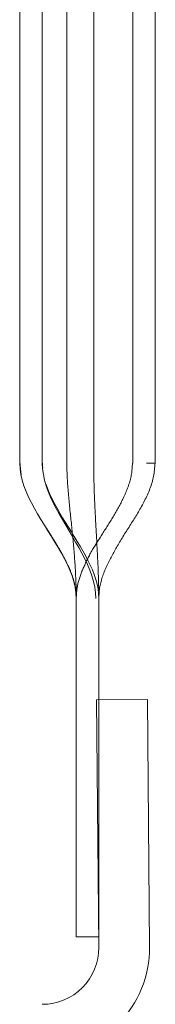
# Model space of a CAD drawing. Units: inches. Extents: x 23.9 to 83.9, y 15.5 to 75.5.
# Drawn here: x 64.3 to 64.3, y 63.5 to 63.6 of the extents above; entities that cross this region are included whole.
import ezdxf

# ---------------------------------------------------------------- set-up
doc = ezdxf.new("R2010")
doc.units = ezdxf.units.IN
doc.header["$LTSCALE"] = 0.5
doc.header["$MEASUREMENT"] = 0

# ---------------------------------------------------------------- blocks, each defined once
blk = doc.blocks.new('Cardinal Impact 3-16')
at = {"lineweight": 5}
for p, q in [((-0.261, 0.235), (-0.350833, 0.235)), ((-0.261, 0.233), (-0.350833, 0.233)), ((-0.261, 0.230825), (-0.350833, 0.230825)), ((-0.249, 0.23), (-0.219, 0.23)), ((-0.219, 0.23), (-0.219, 0.228)), ((-0.350833, 0.228452), (-0.261, 0.228452)), ((-0.219, 0.228), (-0.249, 0.228)), ((-0.240039, 0.223693), (-0.24, 0.228192)), ((-0.24, 0.228192), (-0.218044, 0.228)), ((-0.351063, 0.225), (-0.261, 0.225)), ((-0.261, 0.223023), (-0.261, 0.223786)), ((-0.218083, 0.223501), (-0.240039, 0.223693)), ((-0.350968, 0.223), (-0.261, 0.223)), ((-0.261, 0.223021), (-0.261, 0.223023))]:
    blk.add_line(p, q, dxfattribs=at)
for points in [[(-0.261, 0.235), (-0.260496, 0.234975), (-0.259994, 0.234902), (-0.259492, 0.234785), (-0.258991, 0.23463), (-0.25849, 0.234439), (-0.257991, 0.234219), (-0.257491, 0.233972), (-0.256993, 0.233704), (-0.256494, 0.233418), (-0.255996, 0.233119), (-0.255498, 0.232812), (-0.255, 0.2325), (-0.254502, 0.232188), (-0.254004, 0.231881), (-0.253506, 0.231582), (-0.253007, 0.231296), (-0.252509, 0.231028), (-0.252009, 0.230781), (-0.25151, 0.230561), (-0.251009, 0.23037), (-0.250508, 0.230215), (-0.250006, 0.230098), (-0.249504, 0.230025), (-0.249, 0.23)], [(-0.260177, 0.234899), (-0.260209, 0.234903), (-0.260242, 0.234907), (-0.260274, 0.234911), (-0.260307, 0.234915), (-0.26034, 0.234919), (-0.260373, 0.234923), (-0.260407, 0.234926), (-0.26044, 0.23493), (-0.260474, 0.234933), (-0.260507, 0.234936), (-0.260541, 0.23494), (-0.260575, 0.234943), (-0.26061, 0.234946), (-0.260644, 0.234949), (-0.260679, 0.234952), (-0.260713, 0.234955), (-0.260748, 0.234958), (-0.260784, 0.234961), (-0.260819, 0.234964), (-0.260855, 0.234967), (-0.260891, 0.23497), (-0.260927, 0.234973), (-0.260963, 0.234976), (-0.261, 0.234979)], [(-0.25996, 0.234872), (-0.260001, 0.234879), (-0.260042, 0.234886), (-0.260084, 0.234892), (-0.260125, 0.234898), (-0.260166, 0.234903), (-0.260208, 0.234909), (-0.26025, 0.234914), (-0.260291, 0.234919), (-0.260334, 0.234923), (-0.260376, 0.234928), (-0.260418, 0.234932), (-0.260461, 0.234936), (-0.260504, 0.23494), (-0.260547, 0.234944), (-0.260591, 0.234948), (-0.260635, 0.234952), (-0.260679, 0.234955), (-0.260724, 0.234959), (-0.260769, 0.234962), (-0.260814, 0.234966), (-0.26086, 0.234969), (-0.260906, 0.234972), (-0.260953, 0.234975), (-0.261, 0.234979)], [(-0.261, 0.233), (-0.260497, 0.232976), (-0.259994, 0.232907), (-0.259493, 0.232797), (-0.258992, 0.23265), (-0.258491, 0.232469), (-0.257992, 0.232261), (-0.257492, 0.232027), (-0.256993, 0.231773), (-0.256495, 0.231503), (-0.255996, 0.23122), (-0.255498, 0.230929), (-0.255, 0.230634), (-0.254502, 0.230339), (-0.254004, 0.230048), (-0.253505, 0.229765), (-0.253007, 0.229495), (-0.252508, 0.229241), (-0.252008, 0.229008), (-0.251509, 0.228799), (-0.251008, 0.228619), (-0.250507, 0.228472), (-0.250006, 0.228361), (-0.249503, 0.228292), (-0.249, 0.228268)], [(-0.261, 0.232984), (-0.260981, 0.232984), (-0.260962, 0.232984), (-0.260943, 0.232984), (-0.260924, 0.232983), (-0.260905, 0.232983), (-0.260885, 0.232983), (-0.260866, 0.232982), (-0.260847, 0.232982), (-0.260828, 0.232981), (-0.260809, 0.23298), (-0.26079, 0.23298), (-0.260771, 0.232979), (-0.260752, 0.232978), (-0.260733, 0.232977), (-0.260714, 0.232976), (-0.260695, 0.232975), (-0.260676, 0.232973), (-0.260656, 0.232972), (-0.260637, 0.232971), (-0.260618, 0.232969), (-0.260599, 0.232968), (-0.26058, 0.232966), (-0.260561, 0.232965), (-0.260542, 0.232963)], [(-0.259105, 0.232653), (-0.258683, 0.232502), (-0.258261, 0.232328), (-0.25784, 0.232134), (-0.25742, 0.231922), (-0.256999, 0.231696), (-0.256579, 0.231457), (-0.256159, 0.231208), (-0.255739, 0.230952), (-0.25532, 0.230692), (-0.2549, 0.23043), (-0.25448, 0.230168), (-0.254061, 0.229909), (-0.253641, 0.229657), (-0.253221, 0.229412), (-0.252801, 0.229179), (-0.25238, 0.228959), (-0.251959, 0.228755), (-0.251538, 0.228571), (-0.251116, 0.228407), (-0.250694, 0.228267), (-0.250272, 0.228154), (-0.249848, 0.22807), (-0.249425, 0.228018), (-0.249, 0.228)], [(-0.249, 0.23), (-0.249072, 0.230004), (-0.249142, 0.230007), (-0.249211, 0.230011), (-0.24928, 0.230015), (-0.249348, 0.230019), (-0.249414, 0.230024), (-0.249481, 0.230029), (-0.249546, 0.230034), (-0.249612, 0.230039), (-0.249676, 0.230046), (-0.249741, 0.230052), (-0.249805, 0.23006), (-0.249869, 0.230068), (-0.249933, 0.230077), (-0.249997, 0.230086), (-0.250062, 0.230097), (-0.250126, 0.230108), (-0.250191, 0.23012), (-0.250256, 0.230133), (-0.250321, 0.230147), (-0.250387, 0.230162), (-0.250453, 0.230178), (-0.250519, 0.230196), (-0.250586, 0.230213), (-0.250653, 0.230232), (-0.25072, 0.230252), (-0.250788, 0.230273), (-0.250855, 0.230294), (-0.250923, 0.230316), (-0.250991, 0.230339), (-0.251059, 0.230363), (-0.251127, 0.230387), (-0.251194, 0.230412), (-0.251262, 0.230438), (-0.25133, 0.230464), (-0.251397, 0.230491), (-0.251465, 0.230519), (-0.251532, 0.230547), (-0.2516, 0.230576), (-0.251667, 0.230605), (-0.251735, 0.230635), (-0.251802, 0.230665), (-0.25187, 0.230696), (-0.251937, 0.230728), (-0.252005, 0.23076), (-0.252073, 0.230793), (-0.252141, 0.230826), (-0.252209, 0.23086), (-0.252278, 0.230894), (-0.252347, 0.230929), (-0.252416, 0.230964), (-0.252485, 0.231), (-0.252555, 0.231037), (-0.252626, 0.231074), (-0.252697, 0.231112), (-0.252769, 0.231151), (-0.252841, 0.23119), (-0.252915, 0.23123), (-0.252989, 0.231271), (-0.253064, 0.231313), (-0.25314, 0.231356), (-0.253217, 0.231399), (-0.253295, 0.231444), (-0.253374, 0.23149), (-0.253454, 0.231536), (-0.253532, 0.231582), (-0.253609, 0.231628), (-0.253685, 0.231673), (-0.25376, 0.231718), (-0.253834, 0.231764), (-0.253909, 0.231809), (-0.253985, 0.231856), (-0.254062, 0.231903), (-0.254139, 0.23195), (-0.254217, 0.231998), (-0.254295, 0.232046), (-0.254373, 0.232095), (-0.25445, 0.232143), (-0.254528, 0.232192), (-0.254606, 0.232241), (-0.254684, 0.232289), (-0.254761, 0.232338), (-0.254839, 0.232387), (-0.254916, 0.232436), (-0.254994, 0.232485), (-0.255071, 0.232534), (-0.255149, 0.232583), (-0.255227, 0.232631)], [(-0.261, 0.230825), (-0.260833, 0.230824), (-0.260666, 0.230822), (-0.260499, 0.230819), (-0.260332, 0.230815), (-0.260165, 0.230809), (-0.259998, 0.230803), (-0.259831, 0.230796), (-0.259664, 0.230787), (-0.259497, 0.230778), (-0.25933, 0.230768), (-0.259163, 0.230757), (-0.258997, 0.230745), (-0.25883, 0.230733), (-0.258663, 0.23072), (-0.258497, 0.230706), (-0.25833, 0.230692), (-0.258163, 0.230677), (-0.257997, 0.230662), (-0.257831, 0.230647), (-0.257664, 0.230631), (-0.257498, 0.230615), (-0.257331, 0.230599), (-0.257165, 0.230582), (-0.256999, 0.230565), (-0.256832, 0.230549), (-0.256666, 0.230532), (-0.2565, 0.230514), (-0.256333, 0.230497), (-0.256167, 0.23048), (-0.256001, 0.230463), (-0.255835, 0.230445), (-0.255668, 0.230428), (-0.255502, 0.230411), (-0.255336, 0.230394), (-0.255169, 0.230377), (-0.255003, 0.23036), (-0.254837, 0.230343), (-0.25467, 0.230327), (-0.254504, 0.230311), (-0.254338, 0.230295), (-0.254171, 0.230279), (-0.254005, 0.230264), (-0.253838, 0.230248), (-0.253672, 0.230234), (-0.253505, 0.230219), (-0.253339, 0.230205), (-0.253172, 0.230191), (-0.253006, 0.230177), (-0.252839, 0.230164), (-0.252672, 0.230152), (-0.252506, 0.230139), (-0.252339, 0.230127), (-0.252172, 0.230116), (-0.252005, 0.230105), (-0.251839, 0.230094), (-0.251672, 0.230084), (-0.251505, 0.230074), (-0.251338, 0.230065), (-0.251171, 0.230057), (-0.251004, 0.230049), (-0.250837, 0.230041), (-0.25067, 0.230034), (-0.250503, 0.230028), (-0.250336, 0.230022), (-0.250169, 0.230017), (-0.250002, 0.230013), (-0.249835, 0.230009), (-0.249668, 0.230006), (-0.249501, 0.230003), (-0.249334, 0.230001), (-0.249167, 0.23), (-0.249, 0.23)], [(-0.261, 0.225013), (-0.260872, 0.225022), (-0.260746, 0.225031), (-0.260624, 0.22504), (-0.260505, 0.225051), (-0.260387, 0.225062), (-0.260272, 0.225075), (-0.260157, 0.225089), (-0.260044, 0.225106), (-0.259931, 0.225124), (-0.259818, 0.225145), (-0.259705, 0.225169), (-0.259592, 0.225196), (-0.259478, 0.225225), (-0.259364, 0.225257), (-0.25925, 0.225291), (-0.259136, 0.225328), (-0.259022, 0.225366), (-0.258909, 0.225406), (-0.258796, 0.225447), (-0.258684, 0.22549), (-0.258572, 0.225534), (-0.258461, 0.225579), (-0.258351, 0.225625), (-0.258242, 0.225673), (-0.258133, 0.225721), (-0.258025, 0.225771), (-0.257918, 0.225821), (-0.257811, 0.225872), (-0.257704, 0.225925), (-0.257598, 0.225978), (-0.257493, 0.226032), (-0.257387, 0.226086), (-0.257283, 0.226142), (-0.257178, 0.226198), (-0.257074, 0.226255), (-0.256971, 0.226312), (-0.256867, 0.226371), (-0.256764, 0.226429), (-0.256661, 0.226488), (-0.256559, 0.226548), (-0.256456, 0.226608), (-0.256354, 0.226669), (-0.256252, 0.22673), (-0.25615, 0.226791), (-0.256049, 0.226853), (-0.255947, 0.226915), (-0.255846, 0.226977), (-0.255745, 0.22704), (-0.255644, 0.227102), (-0.255544, 0.227165), (-0.255443, 0.227228), (-0.255343, 0.227291), (-0.255243, 0.227354), (-0.255143, 0.227417), (-0.255043, 0.22748), (-0.254943, 0.227543), (-0.254844, 0.227606), (-0.254744, 0.227669), (-0.254644, 0.227732), (-0.254545, 0.227794), (-0.254445, 0.227857), (-0.254346, 0.227919), (-0.254248, 0.227981), (-0.254151, 0.228042), (-0.254056, 0.228102), (-0.253962, 0.228161), (-0.253872, 0.228218), (-0.253784, 0.228275), (-0.253699, 0.228329), (-0.253614, 0.228384), (-0.253526, 0.228439), (-0.253433, 0.228497), (-0.253332, 0.228556), (-0.253229, 0.228615), (-0.253125, 0.228672), (-0.253022, 0.228727), (-0.25292, 0.228781), (-0.252819, 0.228833), (-0.25272, 0.228884), (-0.252622, 0.228933), (-0.252525, 0.228981), (-0.252428, 0.229029), (-0.252333, 0.229075), (-0.252239, 0.22912), (-0.252145, 0.229164), (-0.252052, 0.229208), (-0.25196, 0.22925), (-0.251868, 0.229292), (-0.251777, 0.229332), (-0.251685, 0.229372), (-0.251594, 0.229411), (-0.251503, 0.229449), (-0.251412, 0.229487), (-0.251321, 0.229523), (-0.251229, 0.229559), (-0.251138, 0.229593), (-0.251047, 0.229626), (-0.250956, 0.229658), (-0.250866, 0.229689), (-0.250775, 0.229718), (-0.250686, 0.229746), (-0.250596, 0.229772), (-0.250507, 0.229797), (-0.250419, 0.22982), (-0.250331, 0.229841), (-0.250244, 0.22986), (-0.250158, 0.229877), (-0.250071, 0.229893), (-0.249985, 0.229907), (-0.249899, 0.22992), (-0.249813, 0.229932), (-0.249726, 0.229942), (-0.249639, 0.229952), (-0.249552, 0.22996), (-0.249463, 0.229968), (-0.249373, 0.229975), (-0.249282, 0.229982), (-0.24919, 0.229988), (-0.249096, 0.229994), (-0.249, 0.23)], [(-0.249, 0.228), (-0.249167, 0.228), (-0.249334, 0.228001), (-0.2495, 0.228003), (-0.249667, 0.228004), (-0.249834, 0.228007), (-0.250001, 0.22801), (-0.250167, 0.228013), (-0.250334, 0.228017), (-0.250501, 0.228021), (-0.250668, 0.228026), (-0.250834, 0.228031), (-0.251001, 0.228036), (-0.251168, 0.228042), (-0.251334, 0.228048), (-0.251501, 0.228055), (-0.251668, 0.228062), (-0.251834, 0.228069), (-0.252001, 0.228076), (-0.252168, 0.228084), (-0.252334, 0.228092), (-0.252501, 0.2281), (-0.252668, 0.228108), (-0.252834, 0.228116), (-0.253001, 0.228125), (-0.253167, 0.228134), (-0.253334, 0.228143), (-0.253501, 0.228152), (-0.253667, 0.228161), (-0.253834, 0.22817), (-0.254, 0.228179), (-0.254167, 0.228188), (-0.254334, 0.228197), (-0.2545, 0.228207), (-0.254667, 0.228216), (-0.254833, 0.228225), (-0.255, 0.228234), (-0.255166, 0.228244), (-0.255333, 0.228253), (-0.255499, 0.228262), (-0.255666, 0.228271), (-0.255833, 0.22828), (-0.255999, 0.228289), (-0.256166, 0.228297), (-0.256332, 0.228306), (-0.256499, 0.228314), (-0.256666, 0.228323), (-0.256832, 0.228331), (-0.256999, 0.228339), (-0.257165, 0.228347), (-0.257332, 0.228355), (-0.257499, 0.228362), (-0.257665, 0.228369), (-0.257832, 0.228377), (-0.257999, 0.228383), (-0.258165, 0.22839), (-0.258332, 0.228396), (-0.258499, 0.228403), (-0.258665, 0.228408), (-0.258832, 0.228414), (-0.258999, 0.228419), (-0.259165, 0.228424), (-0.259332, 0.228429), (-0.259499, 0.228433), (-0.259666, 0.228437), (-0.259833, 0.22844), (-0.259999, 0.228443), (-0.260166, 0.228446), (-0.260333, 0.228448), (-0.2605, 0.22845), (-0.260666, 0.228451), (-0.260833, 0.228452), (-0.261, 0.228452)], [(-0.261, 0.223021), (-0.260844, 0.223033), (-0.260692, 0.223046), (-0.260543, 0.223059), (-0.260399, 0.223073), (-0.260256, 0.223089), (-0.260116, 0.223107), (-0.259978, 0.223128), (-0.25984, 0.223152), (-0.259703, 0.223179), (-0.259566, 0.22321), (-0.259429, 0.223245), (-0.259291, 0.223284), (-0.259153, 0.223326), (-0.259015, 0.223372), (-0.258878, 0.22342), (-0.25874, 0.223471), (-0.258604, 0.223525), (-0.258468, 0.22358), (-0.258334, 0.223637), (-0.2582, 0.223696), (-0.258067, 0.223756), (-0.257935, 0.223817), (-0.257804, 0.22388), (-0.257675, 0.223944), (-0.257546, 0.22401), (-0.257418, 0.224076), (-0.25729, 0.224144), (-0.257164, 0.224212), (-0.257039, 0.224281), (-0.256914, 0.224352), (-0.25679, 0.224423), (-0.256668, 0.224494), (-0.256545, 0.224567), (-0.256424, 0.224639), (-0.256302, 0.224713), (-0.256181, 0.224787), (-0.256061, 0.224862), (-0.25594, 0.224938), (-0.255819, 0.225014), (-0.255698, 0.225091), (-0.255577, 0.225168), (-0.255456, 0.225246), (-0.255333, 0.225324), (-0.255211, 0.225403), (-0.255088, 0.225482), (-0.254966, 0.22556), (-0.254843, 0.225639), (-0.254721, 0.225716), (-0.254599, 0.225793), (-0.254477, 0.225869), (-0.254356, 0.225943), (-0.254236, 0.226017), (-0.254116, 0.226088), (-0.253997, 0.226158), (-0.253879, 0.226227), (-0.253763, 0.226294), (-0.253647, 0.22636), (-0.253533, 0.226425), (-0.25342, 0.226489), (-0.253308, 0.226552), (-0.253197, 0.226614), (-0.253087, 0.226676), (-0.252976, 0.226737), (-0.252866, 0.226797), (-0.252756, 0.226856), (-0.252645, 0.226915), (-0.252534, 0.226973), (-0.252422, 0.227031), (-0.252309, 0.227088), (-0.252195, 0.227145), (-0.25208, 0.2272), (-0.251964, 0.227255), (-0.251848, 0.227309), (-0.251731, 0.227361), (-0.251613, 0.227412), (-0.251494, 0.227462), (-0.251374, 0.22751), (-0.251253, 0.227557), (-0.251132, 0.227602), (-0.251009, 0.227645), (-0.250886, 0.227687), (-0.250763, 0.227726), (-0.250639, 0.227763), (-0.250515, 0.227797), (-0.250391, 0.227829), (-0.250267, 0.227858), (-0.250144, 0.227883), (-0.250022, 0.227905), (-0.2499, 0.227924), (-0.249777, 0.22794), (-0.249654, 0.227954), (-0.249529, 0.227965), (-0.249402, 0.227975), (-0.249272, 0.227984), (-0.249138, 0.227992), (-0.249, 0.228)]]:
    blk.add_lwpolyline(points, dxfattribs=at)
for radius, end in [(0.009499, 0.85849), (0.005, 0)]:
    blk.add_arc((-0.218, 0.233), radius, 269.5, end, dxfattribs=at)

msp = doc.modelspace()

# ---------------------------------------------------------------- block references
at = {"xscale": -1, "rotation": 90}
msp.add_blockref('Cardinal Impact 3-16', (64.560993, 63.313859), dxfattribs=at)

doc.saveas('drawing.dxf')
